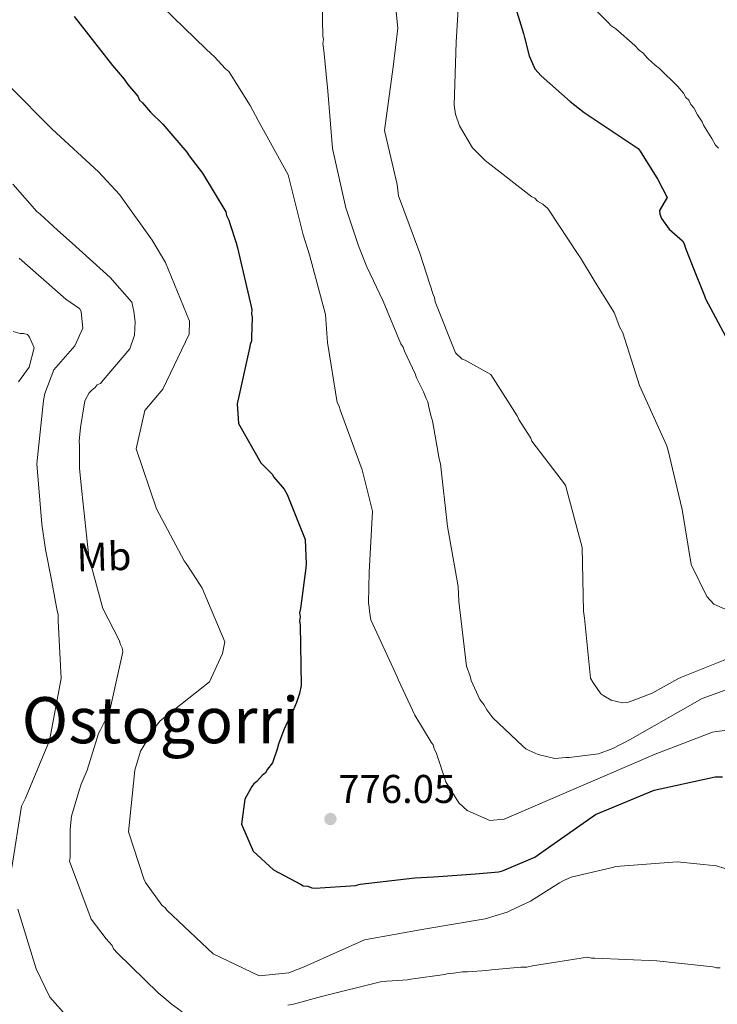
# Model space of a CAD drawing. Units: metres. Extents: x 579944 to 583374, y 4747404 to 4749758.
# Drawn here: x 581045 to 581219, y 4748239 to 4748485 of the extents above; entities that cross this region are included whole.
import ezdxf
from ezdxf.enums import TextEntityAlignment as Align

# ---------------------------------------------------------------- set-up
doc = ezdxf.new("R2010")
doc.units = ezdxf.units.M
doc.header["$MEASUREMENT"] = 0
doc.linetypes.add('DGN Style 3', pattern=[2.435890702152634, 1.739921930109024, -0.6959687720436097])
for name, color, linetype, lineweight in [('Barranco lineal', 142, 'DGN Style 3', 13), ('Cota de punto acotado terreno', 7, 'Continuous', 0), ('Curva de nivel directora', 30, 'Continuous', 30), ('Curva de nivel intermedia', 30, 'Continuous', 0), ('Etiqueta de uso rústico', 92, 'Continuous', 0), ('Punto acotado terreno (símbolo)', 7, 'Continuous', 0), ('Texto de Área (paraje) menor', 7, 'Continuous', 0)]:
    doc.layers.add(name, color=color, linetype=linetype, lineweight=lineweight)
doc.styles.add('Style-Arial', font='arial.ttf')

# ---------------------------------------------------------------- blocks, each defined once
blk = doc.blocks.new('5PATER')
at = {"layer": 'Barranco lineal', "linetype": 'Continuous', "lineweight": 0}
h = blk.add_hatch(color=51, dxfattribs=at)
edge = h.paths.add_edge_path()
edge.add_ellipse((0, 0), major_axis=(-0.1095731443231308, -0.1110710700762829), ratio=0.9994222409660317, start_angle=0, end_angle=360)

msp = doc.modelspace()

# ---------------------------------------------------------------- linework, layer by layer
at = {"layer": 'Curva de nivel directora', "color": 30, "linetype": 'Continuous', "lineweight": 30, "flags": 128}
for points, elevation in [([(581165.829999999, 4748496.110000002), (581170.3599999996, 4748481.180000001), (581170.5799999987, 4748480.150000001), (581171.7599999988, 4748475.640000001)], 800.0000000000001), ([(581058.2400000007, 4748485.410000001), (581067.8799999988, 4748473.210000002), (581070.7899999992, 4748469.789999999), (581071.389999998, 4748468.820000002), (581072.1100000001, 4748468.000000001), (581074.1500000008, 4748465.54), (581074.6000000001, 4748464.57), (581075.3299999987, 4748463.890000001), (581077.3600000005, 4748461.57), (581080.4000000004, 4748458.570000002), (581086.3700000005, 4748451.590000001), (581086.9600000005, 4748450.630000002), (581090.3200000001, 4748446.380000004), (581096.089999999, 4748436.730000001), (581096.259999999, 4748435.75), (581096.8600000002, 4748434.65), (581097.1699999986, 4748433.539999999), (581098.7099999987, 4748428.949999998), (581099.0300000006, 4748427.700000001), (581102.4300000003, 4748413.060000001), (581102.6000000001, 4748412.220000003), (581102.4900000006, 4748411.240000002), (581102.6499999993, 4748410.4), (581102.5300000008, 4748405.34), (581102.5499999988, 4748404.5), (581102.1599999998, 4748403.65), (581102.0500000003, 4748402.66), (581098.959999999, 4748388.810000001), (581099.2499999997, 4748383.910000001), (581104.88, 4748374.11), (581107.6399999983, 4748371.250000002), (581108.0799999986, 4748370.560000001), (581110.7000000004, 4748367.550000003), (581111.4400000003, 4748366.170000001), (581115.8599999994, 4748354.939999999), (581116.1799999989, 4748348.910000001), (581116.0699999994, 4748347.920000001), (581114.6999999991, 4748337.779999999), (581114.4499999988, 4748336.65), (581114.6199999988, 4748335.67), (581114.5099999993, 4748334.680000001), (581114.6900000002, 4748333.57), (581114.8699999991, 4748318.550000001), (581114.5099999993, 4748316.57), (581113.7299999992, 4748314.300000002)], 775.0000000000001), ([(581171.7599999988, 4748475.640000001), (581173.1899999994, 4748472.359999999), (581174.7599999985, 4748470.609999999), (581181.9699999992, 4748464.199999999), (581185.4600000005, 4748461.460000001), (581198.9999999991, 4748452.5), (581199.4999999999, 4748451.850000001), (581203.8799999985, 4748444.78), (581206.2000000008, 4748440.300000001), (581205.6599999999, 4748439.430000002), (581204.3099999998, 4748437.02), (581204.339999999, 4748436.080000001), (581204.7500000001, 4748435.050000003), (581206.7300000006, 4748432.359999999), (581210.0399999986, 4748429.430000001), (581210.4400000009, 4748428.680000001), (581210.7599999984, 4748427.650000001), (581212.6000000001, 4748422.970000002), (581215.479999999, 4748415.760000001), (581215.7800000008, 4748415.01), (581223.329999999, 4748400.840000001)], 800.0000000000001), ([(581113.7299999992, 4748314.300000002), (581113.0799999987, 4748312.740000002), (581112.1399999999, 4748311.17), (581111.8899999995, 4748310.180000001), (581111.4899999995, 4748309.460000002), (581110.5700000008, 4748307.470000001), (581109.2799999989, 4748303.92), (581108.8999999989, 4748302.650000001), (581107.7399999988, 4748299.24), (581106.5199999984, 4748297.66), (581105.9899999987, 4748296.800000002), (581105.1699999984, 4748296.070000002), (581103.8099999994, 4748294.630000002), (581103.1199999988, 4748294.050000001), (581102.5800000001, 4748293.330000001), (581100.85, 4748290.190000001), (581100.0599999988, 4748283.99), (581102.94, 4748277.199999999), (581107.9899999992, 4748272.580000003), (581114.6999999991, 4748268.990000002), (581115.4099999999, 4748268.59), (581116.5399999988, 4748268.490000002), (581117.529999999, 4748268.100000001), (581118.3800000006, 4748267.98), (581128.459999999, 4748268.710000004), (581129.5799999988, 4748269.03), (581143.2899999993, 4748270.57), (581147.9099999995, 4748270.850000001), (581149.1700000003, 4748270.890000002), (581158.4100000004, 4748271.590000002), (581163.1699999992, 4748272.020000001), (581164.1599999992, 4748272.050000002), (581165.1299999993, 4748272.36), (581173.1699999992, 4748275.699999999), (581174.9500000008, 4748277.01), (581188.2799999992, 4748286.400000001), (581202.98, 4748292.470000001), (581218.1799999991, 4748295.74), (581219.9999999986, 4748295.800000001)], 775.0000000000001)]:
    msp.add_lwpolyline(points, dxfattribs=dict(at, elevation=elevation))
at = {"layer": 'Curva de nivel intermedia', "color": 30, "linetype": 'Continuous', "lineweight": 0, "flags": 128}
for points, elevation in [([(581137.4600000001, 4748498.179999999), (581138.9800000022, 4748482.489999999), (581137.8500000011, 4748472.890000001), (581135.690000002, 4748457), (581138.8500000003, 4748443.539999999), (581139.2200000014, 4748440.71), (581144.4900000019, 4748426.369999999), (581147.8400000002, 4748416.050000001), (581148.1399999997, 4748415.3), (581148.360000001, 4748414.27), (581153.4000000014, 4748401.539999999), (581155.0599999998, 4748399.980000001), (581155.820000002, 4748399.71), (581162.1900000002, 4748396.119999998), (581168.7600000015, 4748385.8), (581169.1600000015, 4748384.869999998), (581169.7600000006, 4748384.03), (581172.15, 4748380.220000002), (581172.4600000008, 4748379.470000001), (581180.8499999995, 4748368.550000002), (581185.0200000004, 4748352.939999999), (581185.3100000008, 4748337.130000002), (581185.5600000012, 4748335.33), (581187.060000001, 4748320.41), (581187.6599999999, 4748319.38), (581189.6400000004, 4748316.51), (581190.4100000014, 4748315.96), (581192.250000001, 4748314.88), (581195.0200000004, 4748314.21), (581196.2400000008, 4748314.34), (581197.4600000012, 4748314.76), (581202.4300000002, 4748316.609999998), (581208.8600000007, 4748320.220000001), (581209.7900000005, 4748320.630000001), (581223.9300000003, 4748326.269999999)], 790.0000000000001), ([(581154.2199999995, 4748490.160000001), (581153.5800000002, 4748479.05), (581153.0800000017, 4748463.32), (581153.4300000004, 4748461.079999999), (581154.3600000002, 4748458.16), (581157.6200000015, 4748452.65), (581160.7999999998, 4748449.51), (581172.4500000018, 4748440.470000001), (581173.1600000004, 4748440.07), (581173.8800000001, 4748439.390000001), (581175.1699999998, 4748438.579999999), (581176.4700000007, 4748437.5), (581183.980000001, 4748426.08), (581184.5599999998, 4748425.249999999), (581188.2600000012, 4748419.189999999), (581192.9800000021, 4748411.609999999), (581194.360000001, 4748407.869999998), (581195.100000001, 4748406.489999999), (581199.2899999997, 4748393.42), (581206.0700000012, 4748378.470000001), (581206.3799999997, 4748377.49), (581209.9300000013, 4748362.439999999), (581212.170000001, 4748348.75), (581216.0700000013, 4748340.730000001), (581217.8100000003, 4748338.819999999), (581226.4900000017, 4748335.01)], 795), ([(581080.3199999998, 4748487.859999998), (581091.1600000005, 4748477.390000002), (581092.4300000002, 4748476.100000001), (581093.2100000002, 4748475.46), (581096.0500000011, 4748472.330000001), (581096.8300000011, 4748471.689999999)], 780), ([(581120.1599999998, 4748488.909999999), (581120.2800000004, 4748480.489999999), (581120.4400000013, 4748479.650000001), (581120.3300000018, 4748478.660000001), (581120.5199999996, 4748476.98), (581121.5400000011, 4748466.77), (581122.680000001, 4748452.489999999), (581126.0800000008, 4748437.71), (581129.1699999997, 4748428.26), (581131.2999999998, 4748422.989999999), (581135.35, 4748414.41), (581139.750000001, 4748403.74), (581140.3400000011, 4748402.91), (581140.6500000019, 4748401.939999999), (581143.3499999997, 4748396.27), (581143.6600000004, 4748395.289999999), (581145.4500000008, 4748391.84), (581146.060000001, 4748390.17), (581146.5100000004, 4748389.350000001), (581146.6800000002, 4748388.369999998), (581147.3200000017, 4748385.579999999), (581147.6400000014, 4748384.609999998), (581149.3300000011, 4748375.109999999), (581149.6500000008, 4748373.859999999), (581151.3899999997, 4748358.189999999), (581154.0899999997, 4748343.249999999), (581154.2100000004, 4748339.470000001), (581156.1100000005, 4748323.380000001), (581157.0200000001, 4748320.88), (581157.3399999997, 4748319.769999999), (581159.4500000019, 4748315.060000001), (581160.4700000013, 4748313.83), (581161.2100000011, 4748312.449999998), (581162.6799999997, 4748310.529999998), (581170.190000002, 4748303.460000001), (581170.9100000019, 4748302.779999999), (581171.77, 4748302.380000001), (581174.0499999999, 4748301.33), (581178.1500000015, 4748300.329999999), (581180.9500000001, 4748300.56), (581181.7900000004, 4748300.579999999), (581189.0599999992, 4748301.51), (581192.6700000013, 4748302.88), (581196.9500000017, 4748305.119999999), (581214.8900000012, 4748315.350000001), (581226.4100000013, 4748319.5)], 785.0000000000001), ([(581188.6900000004, 4748486.739999998), (581191.6000000006, 4748483.84), (581192.1500000005, 4748483.149999999), (581193.4100000011, 4748482.310000001), (581198.1100000016, 4748478.220000001), (581199.2100000014, 4748477.020000001), (581200.11, 4748476.339999998), (581201.3900000007, 4748474.970000001), (581203.2000000011, 4748473.27), (581204.2800000008, 4748472.42), (581208.8200000004, 4748467.980000001), (581210.28, 4748466.26), (581210.85, 4748465.220000001), (581211.5700000019, 4748464.539999999), (581212.1300000007, 4748463.5), (581212.8600000016, 4748462.640000002), (581213.8000000004, 4748460.909999999), (581214.9100000013, 4748459.179999999), (581215.2900000013, 4748458.31), (581217.3200000008, 4748455.02), (581218.2599999995, 4748453.289999999), (581218.9800000016, 4748452.609999999)], 805), ([(581096.8300000011, 4748471.689999999), (581097.4300000002, 4748470.76), (581102.2000000001, 4748463.23), (581104.2100000017, 4748459.499999999), (581111.6400000014, 4748445.890000001), (581115.4200000011, 4748430.939999999), (581116.9900000002, 4748425.970000001), (581120.950000001, 4748411.119999998), (581121.4500000017, 4748404.12), (581123.9000000014, 4748389.130000001), (581124.3000000016, 4748388.38), (581124.7199999995, 4748387.069999999), (581130.0999999996, 4748372.349999999), (581132.6900000002, 4748362.009999999), (581131.8300000018, 4748346.820000002), (581131.6799999998, 4748339.140000001), (581131.9000000011, 4748338.109999998), (581131.9300000002, 4748337.06), (581132.2800000011, 4748334.9), (581138.8800000016, 4748320.689999999), (581139.1900000002, 4748319.849999999), (581143.2500000015, 4748311.160000001), (581147.3399999995, 4748304.46), (581147.8300000012, 4748303.720000001), (581148.0500000003, 4748302.88), (581148.6600000005, 4748301.569999999), (581150.9600000005, 4748294.529999998), (581154.2400000017, 4748289.320000002), (581156.2900000014, 4748287.4), (581161.9599999998, 4748284.92), (581165.5499999997, 4748285.220000001), (581203.2400000015, 4748301.440000001), (581217.4800000017, 4748306.9), (581218.5200000011, 4748307.119999999), (581233.5300000004, 4748308.900000001)], 780), ([(581042.0700000015, 4748468.140000001), (581052.8200000004, 4748457.279999999), (581064.3300000017, 4748446.640000001), (581069.6200000001, 4748441.019999998), (581077.7400000005, 4748429.619999999), (581081.0400000018, 4748424.029999998), (581087.0700000001, 4748409.429999998), (581086.9800000007, 4748406.21), (581080.3900000014, 4748392.460000001), (581075.9099999999, 4748387.11), (581073.7400000017, 4748377.57), (581078.8400000002, 4748362.65), (581085.6799999998, 4748349.689999999), (581086.1800000005, 4748348.949999999), (581089.7600000014, 4748343.470000001), (581090.2500000009, 4748342.82), (581095.87, 4748329.440000001), (581095.2900000011, 4748326.579999999), (581092.0099999999, 4748319.470000002), (581079.7000000007, 4748309.71), (581078.5200000005, 4748308.159999999), (581074.8200000013, 4748302.17), (581073.44, 4748297.48), (581071.8300000007, 4748282.079999999), (581075.6900000008, 4748270.359999999), (581076.1, 4748269.42), (581080.1600000013, 4748263.769999999), (581080.9400000012, 4748263.130000001), (581081.4300000007, 4748262.480000001), (581092.9400000019, 4748251.649999999), (581104.3900000005, 4748246.119999999), (581111.8499999995, 4748246.92), (581115.6900000017, 4748248.359999999), (581116.530000002, 4748248.770000001), (581130.740000001, 4748255.08)], 770), ([(581042.9900000001, 4748443.600000001), (581048.9600000003, 4748436.76), (581049.8200000008, 4748436.09), (581054.1500000004, 4748432.149999999), (581057.7600000004, 4748428.890000001), (581067.290000001, 4748420.340000001), (581072.6700000011, 4748414.189999999), (581073.1600000006, 4748411.82), (581073.5200000005, 4748409.300000001), (581073.3400000016, 4748405.930000001), (581072.1799999994, 4748402.52), (581065.5400000009, 4748394.739999998), (581064.8700000005, 4748393.869999999), (581064.0299999999, 4748393.569999999), (581063.4900000012, 4748392.850000001), (581062.6700000009, 4748392.26), (581061.9900000015, 4748391.539999999), (581060.9299999997, 4748389.54), (581059.8700000002, 4748382.91), (581059.5500000005, 4748379.529999998), (581059.5800000018, 4748378.410000001), (581059.6199999999, 4748372.659999999), (581060.2200000011, 4748366.92), (581061.9800000002, 4748350.690000001), (581065.4600000004, 4748337.739999999), (581069.4900000005, 4748329.869999999), (581069.8100000002, 4748328.749999999), (581070.2500000005, 4748327.92), (581070.4200000003, 4748326.949999998), (581067.0899999999, 4748311.970000001), (581064.8400000012, 4748307.539999997), (581064.3099999992, 4748306.55), (581061.4999999997, 4748297.48), (581060.0600000002, 4748293.92), (581059.4200000009, 4748292.079999999), (581057.6399999994, 4748285.99), (581057.320000002, 4748282.749999999), (581057.2500000006, 4748275.730000001), (581057.1400000011, 4748274.740000002), (581062.5000000009, 4748260.310000001), (581066.3000000007, 4748255.369999998), (581067.7500000015, 4748253.730000001), (581068.0599999999, 4748252.9), (581069.0700000002, 4748251.810000001), (581079.2000000001, 4748241.869999998), (581081.2200000007, 4748240.25), (581082.5100000004, 4748239.159999999), (581085.2400000017, 4748237.140000001)], 765.0000000000001), ([(581044.5500000003, 4748425.15), (581056.2300000013, 4748414.890000002), (581059.7200000006, 4748412.529999998), (581060.0199999999, 4748411.789999999), (581060.4300000012, 4748407.720000001), (581058.4800000021, 4748403.3), (581053.1700000013, 4748397.269999999), (581050.980000001, 4748391.42), (581050.6600000013, 4748389.609999999), (581048.9600000003, 4748373.829999999), (581050.1800000007, 4748358.8), (581051.1300000006, 4748352.480000001), (581052.5800000012, 4748345.319999998), (581054.060000001, 4748337.220000001), (581054.28, 4748336.269999999), (581054.3300000014, 4748334.670000001), (581055.0500000011, 4748320.279999998), (581052.1100000018, 4748304.84), (581046.1100000005, 4748290.439999999), (581045.1300000014, 4748288.42), (581042.7500000009, 4748273.189999999)], 760.0000000000001), ([(581043.0900000007, 4748406.84), (581044.8099999996, 4748406.33), (581045.6600000011, 4748406.349999998), (581046.62, 4748406.100000001), (581047.1100000017, 4748405.449999999), (581048.3300000001, 4748402.74), (581047.0600000004, 4748397.96), (581044.4200000007, 4748394.279999998)], 755), ([(581130.740000001, 4748255.08), (581145.5400000003, 4748257.800000001), (581160.810000001, 4748260.359999999), (581166.2600000004, 4748262.039999999), (581167.1000000008, 4748262.439999999), (581172.1400000011, 4748264.779999998), (581179.3000000004, 4748269.359999998), (581180.4200000003, 4748269.96), (581182.2900000011, 4748270.769999999), (581192.5400000016, 4748273.17), (581193.390000001, 4748273.390000001), (581208.7000000019, 4748274.609999998), (581218.4899999998, 4748273.59), (581220.6, 4748272.890000001)], 770), ([(581044.2100000005, 4748262.81), (581048.8300000007, 4748247.880000001), (581052.1800000012, 4748240.789999999), (581062.8699999999, 4748228.890000001)], 760.0000000000001), ([(581112.9800000003, 4748239.109999999), (581119.9400000006, 4748241.01), (581134.9900000001, 4748244.7), (581141.4299999997, 4748245.179999998), (581142.2700000001, 4748245.34), (581150.650000002, 4748246.439999999), (581151.630000001, 4748246.75), (581152.8899999994, 4748246.789999997), (581155.1200000002, 4748247.140000001), (581156.3899999998, 4748247.179999999), (581161.1500000008, 4748247.46), (581162.4100000013, 4748247.639999999), (581169.6900000013, 4748248.29), (581171.2300000014, 4748248.33), (581172.6300000006, 4748248.660000001), (581186.3200000012, 4748250.76), (581187.3100000012, 4748250.509999999), (581188.1500000017, 4748250.539999999), (581203.6100000002, 4748249.880000001), (581217.550000001, 4748248.350000001), (581218.5400000013, 4748248.100000001), (581219.3900000006, 4748248.12)], 765.0000000000001), ([(581111.5800000011, 4748238.789999999), (581112.9800000003, 4748239.109999999)], 765.0000000000001)]:
    msp.add_lwpolyline(points, dxfattribs=dict(at, elevation=elevation))

# ---------------------------------------------------------------- block references
at = {"layer": 'Punto acotado terreno (símbolo)', "color": 7, "linetype": 'Continuous', "lineweight": 0, "xscale": 10, "yscale": 10, "zscale": 10}
msp.add_blockref('5PATER', (581122.1999999982, 4748285.250000001, 776.0500000000029), dxfattribs=at)

# ---------------------------------------------------------------- texts
at = {"layer": 'Cota de punto acotado terreno', "color": 7, "linetype": 'Continuous', "lineweight": 0, "style": 'Style-Arial'}
msp.add_text('776.05', height=7.000000000000002, dxfattribs=at).set_placement((581124.1799999991, 4748289.250000001, 776.0500000000029))
at = {"layer": 'Etiqueta de uso rústico', "color": 92, "linetype": 'Continuous', "lineweight": 0, "style": 'Style-Arial'}
msp.add_text('Mb', height=7.000000000000002, rotation=1.75339, dxfattribs=at).set_placement((581065.7099936461, 4748350.704912785, 765.4900000000052), align=Align.MIDDLE_CENTER)
at = {"layer": 'Texto de Área (paraje) menor', "color": 7, "linetype": 'Continuous', "lineweight": 0, "style": 'Style-Arial'}
msp.add_text('Ostogorri', height=11.5, dxfattribs=at).set_placement((581079.8016028797, 4748309.91001, 763.3399999999965), align=Align.MIDDLE_CENTER)

doc.saveas('drawing.dxf')
